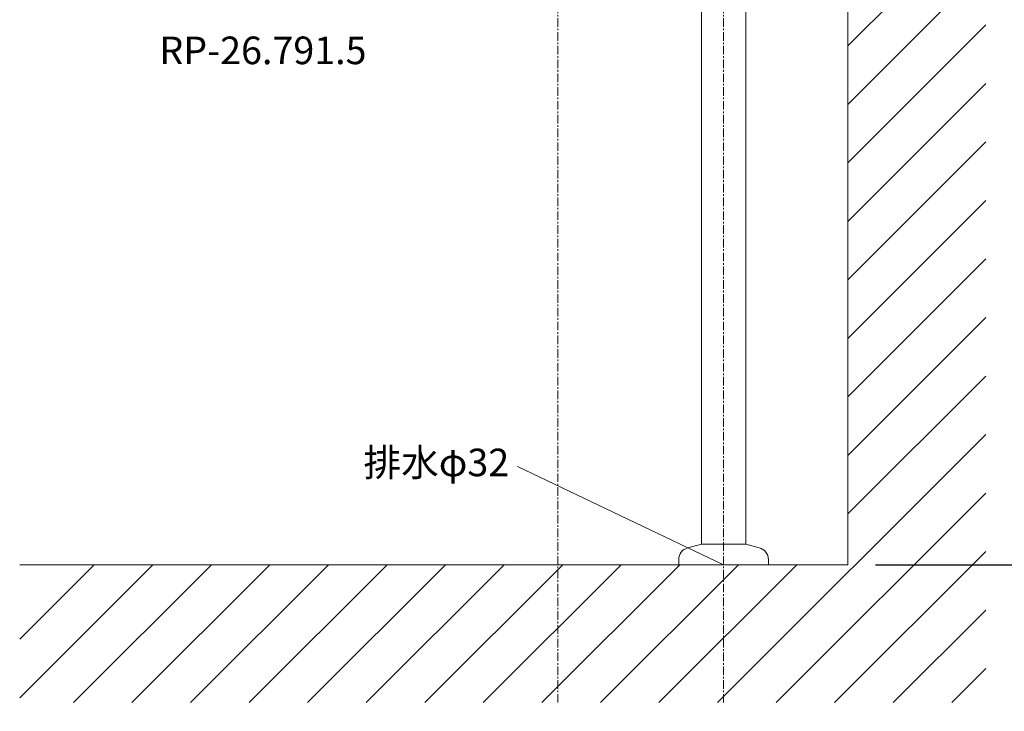
# Model space of a CAD drawing. Units: millimetres. Extents: x 117 to 4317, y 34 to 3004.
# Drawn here: x 2750 to 3463, y 694 to 1196 of the extents above; entities that cross this region are included whole.
import ezdxf

# ---------------------------------------------------------------- set-up
doc = ezdxf.new("R2010")
doc.units = ezdxf.units.MM
doc.linetypes.add('CENTER1', pattern=[10, 6.25, -1.25, 1.25, -1.25])
doc.layers.get('0').update_dxf_attribs({"lineweight": 5})
for name, color, linetype, lineweight in [('中心線', 1, 'CENTER1', 0), ('太線', 4, 'Continuous', 15), ('寸法', 3, 'Continuous', 5), ('寸法線', 3, 'Continuous', 5), ('文字', 4, 'Continuous', 15), ('細線', 7, 'Continuous', 9), ('配管', 31, 'Continuous', 15)]:
    doc.layers.add(name, color=color, linetype=linetype, lineweight=lineweight)
doc.styles.add('japanese', font='romans.shx', dxfattribs={"bigfont": 'bigfont.shx'})
doc.dimstyles.new('KIHON', dxfattribs={"dimscale": 10, "dimtxt": 2.5, "dimasz": 2.5, "dimexe": 0, "dimexo": 2, "dimgap": 1, "dimtad": 1, "dimdec": 0, "dimdsep": 46, "dimtxsty": 'japanese', "dimblk": 'OPEN30', "dimcen": 2.5, "dimadec": 0, "dimazin": 0, "dimtfac": 1, "dimtdec": 0, "dimtmove": 0, "dimatfit": 0, "dimfxl": 1, "dimarcsym": 0})

# ---------------------------------------------------------------- blocks, each defined once
blk = doc.blocks.new('_Open30')
at = {"color": 0, "linetype": 'ByBlock', "lineweight": -2}
for p, q in [((-1, 0.268), (0, 0)), ((0, 0), (-1, -0.268)), ((0, 0), (-1, 0))]:
    blk.add_line(p, q, dxfattribs=at)
blk = doc.blocks.new('*D2')
at = {"layer": 'Defpoints', "color": 0, "transparency": 16777216}
for p in [(3139.54, 700.59), (3259.54, 700.59), (3259.54, 626.3)]:
    blk.add_point(p, dxfattribs=at)
at = {"layer": '寸法', "color": 0, "lineweight": -2, "transparency": 16777216}
for p, q in [((3139.54, 680.59), (3139.54, 626.3)), ((3259.54, 680.59), (3259.54, 626.3)), ((3114.54, 626.3), (3089.54, 626.3)), ((3139.54, 626.3), (3259.54, 626.3)), ((3284.54, 626.3), (3988.59, 626.3))]:
    blk.add_line(p, q, dxfattribs=at)
at = {"layer": '寸法', "color": 0, "lineweight": -2, "transparency": 16777216, "xscale": 25, "yscale": 25, "zscale": 25}
blk.add_blockref('_Open30', (3139.54, 626.3), dxfattribs=at)
at = {"layer": '寸法', "color": 0, "lineweight": -2, "transparency": 16777216, "xscale": 25, "yscale": 25, "zscale": 25, "rotation": 180}
blk.add_blockref('_Open30', (3259.54, 626.3), dxfattribs=at)
at = {"layer": '寸法', "color": 0, "transparency": 16777216, "insert": (3649.07, 648.8), "char_height": 25, "attachment_point": 5, "style": 'japanese'}
blk.add_mtext('120：Sトラップ（RP-26.791.5）排水位置', dxfattribs=at)
blk = doc.blocks.new('*D39')
at = {"layer": 'Defpoints', "color": 0, "transparency": 16777216}
for p in [(3449.72, 1281.09), (3349.54, 800.59), (3680.77, 800.59)]:
    blk.add_point(p, dxfattribs=at)
at = {"layer": '寸法線', "color": 0, "lineweight": -2, "transparency": 16777216}
for p, q in [((3469.72, 1281.09), (3680.77, 1281.09)), ((3680.77, 1256.09), (3680.77, 825.59)), ((3369.54, 800.59), (3680.77, 800.59))]:
    blk.add_line(p, q, dxfattribs=at)
at = {"layer": '寸法線', "color": 0, "lineweight": -2, "transparency": 16777216, "xscale": 25, "yscale": 25, "zscale": 25}
for p, rotation in [((3680.77, 1281.09), 90), ((3680.77, 800.59), 270)]:
    blk.add_blockref('_Open30', p, dxfattribs=dict(at, rotation=rotation))
at = {"layer": '寸法線', "color": 0, "transparency": 16777216, "insert": (3616.61, 1040.84), "char_height": 25, "width": 525.5756, "attachment_point": 5, "rotation": 90, "style": 'japanese'}
blk.add_mtext('480.5:Tトラップ（RP-710.165.5K）\\P排水位置', dxfattribs=at)
blk = doc.blocks.new('*D40')
at = {"layer": 'Defpoints', "color": 0, "transparency": 16777216}
for p in [(3449.54, 1361.09), (3349.54, 800.59), (3787.58, 800.59)]:
    blk.add_point(p, dxfattribs=at)
at = {"layer": '寸法線', "color": 0, "lineweight": -2, "transparency": 16777216}
for p, q in [((3469.54, 1361.09), (3787.58, 1361.09)), ((3787.58, 1336.09), (3787.58, 825.59)), ((3369.54, 800.59), (3787.58, 800.59))]:
    blk.add_line(p, q, dxfattribs=at)
at = {"layer": '寸法線', "color": 0, "lineweight": -2, "transparency": 16777216, "xscale": 25, "yscale": 25, "zscale": 25}
for p, rotation in [((3787.58, 1361.09), 90), ((3787.58, 800.59), 270)]:
    blk.add_blockref('_Open30', p, dxfattribs=dict(at, rotation=rotation))
at = {"layer": '寸法線', "color": 0, "transparency": 16777216, "insert": (3744.25, 1080.84), "char_height": 25, "width": 585.6209, "attachment_point": 5, "rotation": 90, "style": 'japanese'}
blk.add_mtext('560.5:Tトラップラウンドボトム（RP-19.235.5）排水位置', dxfattribs=at)
blk = doc.blocks.new('*D41')
at = {"layer": 'Defpoints', "color": 0, "transparency": 16777216}
for p in [(3449.54, 1381.09), (3349.54, 800.59), (3892.01, 800.59)]:
    blk.add_point(p, dxfattribs=at)
at = {"layer": '寸法線', "color": 0, "lineweight": -2, "transparency": 16777216}
for p, q in [((3469.54, 1381.09), (3892.01, 1381.09)), ((3892.01, 1356.09), (3892.01, 825.59)), ((3369.54, 800.59), (3892.01, 800.59))]:
    blk.add_line(p, q, dxfattribs=at)
at = {"layer": '寸法線', "color": 0, "lineweight": -2, "transparency": 16777216, "xscale": 25, "yscale": 25, "zscale": 25}
for p, rotation in [((3892.01, 1381.09), 90), ((3892.01, 800.59), 270)]:
    blk.add_blockref('_Open30', p, dxfattribs=dict(at, rotation=rotation))
at = {"layer": '寸法線', "color": 0, "transparency": 16777216, "insert": (3848.68, 1090.84), "char_height": 25, "width": 488.8581, "attachment_point": 5, "rotation": 90, "style": 'japanese'}
blk.add_mtext('580.5:Pトラップ（RP-26.735.5）排水位置', dxfattribs=at)

msp = doc.modelspace()

# ---------------------------------------------------------------- linework, layer by layer
at = {"layer": '中心線'}
for p, q in [((3139.541467, 700.58811), (3139.541467, 1870.58811)), ((3259.541467, 700.58811), (3259.541467, 1336.0091079))]:
    msp.add_line(p, q, dxfattribs=at)
at = {"layer": '太線'}
for q in [(3349.541467, 1870.58811), (2749.541467, 800.58811)]:
    msp.add_line((3349.541467, 800.58811), q, dxfattribs=at)
at = {"layer": '文字'}
msp.add_line((3110.1012621, 871.7992926), (3259.541467, 800.58811), dxfattribs=at)
at = {"layer": '細線'}
for p, q in [((3349.541467, 1176.8475148), (3449.541467, 1276.8475148)), ((3349.541467, 1134.4211079), (3449.541467, 1234.4211079)), ((3349.541467, 1091.994701), (3449.541467, 1191.994701)), ((3349.541467, 1049.5682942), (3449.541467, 1149.5682942)), ((3349.541467, 1007.1418873), (3449.541467, 1107.1418873)), ((3349.541467, 964.7154804), (3449.541467, 1064.7154804)), ((3349.541467, 922.2890736), (3449.541467, 1022.2890736)), ((3349.541467, 879.8626667), (3449.541467, 979.8626667)), ((3349.541467, 837.4362598), (3449.541467, 937.4362598)), ((3255.1197241, 700.58811), (3449.541467, 895.0098529)), ((3297.546131, 700.58811), (3449.541467, 852.5834461)), ((3339.9725378, 700.58811), (3449.541467, 810.1570392)), ((2749.541467, 704.1267354), (2846.0028416, 800.58811)), ((2749.541467, 746.5531423), (2803.5764348, 800.58811)), ((2788.4292485, 700.58811), (2888.4292485, 800.58811)), ((2830.8556554, 700.58811), (2930.8556554, 800.58811)), ((2873.2820623, 700.58811), (2973.2820623, 800.58811)), ((2915.7084691, 700.58811), (3015.7084691, 800.58811)), ((2958.134876, 700.58811), (3058.134876, 800.58811)), ((3000.5612829, 700.58811), (3100.5612829, 800.58811)), ((3042.9876897, 700.58811), (3142.9876897, 800.58811)), ((3085.4140966, 700.58811), (3185.4140966, 800.58811)), ((3127.8405035, 700.58811), (3227.8405035, 800.58811)), ((3170.2669104, 700.58811), (3270.2669104, 800.58811)), ((3212.6933172, 700.58811), (3312.6933172, 800.58811)), ((3382.3989447, 700.58811), (3449.541467, 767.7306323)), ((3424.8253516, 700.58811), (3449.541467, 725.3042255))]:
    msp.add_line(p, q, dxfattribs=at)
at = {"layer": '配管'}
for p, q in [((3243.541467, 815.58811), (3243.541467, 1336.0091079)), ((3275.541467, 815.58811), (3275.541467, 1294.58811)), ((3233.712067, 812.95431), (3243.541467, 815.58811)), ((3275.541467, 815.58811), (3243.541467, 815.58811)), ((3285.370767, 812.95431), (3275.541467, 815.58811)), ((3227.041467, 804.26101), (3227.041467, 800.58811)), ((3292.041467, 800.58811), (3227.041467, 800.58811)), ((3292.041467, 804.26101), (3292.041467, 800.58811))]:
    msp.add_line(p, q, dxfattribs=at)
for centre, start, end in [((3236.041467, 804.26101), 105, 180), ((3283.041467, 804.26101), 0, 75)]:
    msp.add_arc(centre, 9, start, end, dxfattribs=at)

# ---------------------------------------------------------------- texts
at = {"layer": '文字', "style": 'japanese'}
for s, p in [('RP-26.791.5', (2850.7256501, 1163.5552357)), ('排水φ32', (2998.597045, 864.7594692))]:
    msp.add_text(s, height=20, dxfattribs=at).set_placement(p)

# ---------------------------------------------------------------- dimensions: what is measured, and where the dimension line sits
at = {"layer": '寸法'}
dim = msp.add_linear_dim(base=(3259.541467, 626.300237), p1=(3139.541467, 700.58811), p2=(3259.541467, 700.58811), text='<>：Sトラップ（RP-26.791.5）排水位置', dimstyle='KIHON', dxfattribs=at)
dim.commit()
dim.dimension.update_dxf_attribs({"geometry": '*D2', "text_midpoint": (3649.0652765, 648.800237)})
at = {"layer": '寸法線'}
for base, p1, p2, text, picture, middle in [((3787.5837765052, 800.5881100493), (3449.5414669949, 1361.0881100493), (3349.5414669949, 800.5881100493), '<>:Tトラップラウンドボトム（RP-19.235.5）排水位置', '*D40', (3744.2504431719, 1080.8381100493)), ((3892.0108297292, 800.5881100493), (3449.5414669949, 1381.0881100493), (3349.5414669949, 800.5881100493), '<>:Pトラップ（RP-26.735.5）排水位置', '*D41', (3848.6774963958, 1090.8381100493)), ((3680.7720741, 800.58811), (3449.715448, 1281.08811), (3349.541467, 800.58811), '<>:Tトラップ（RP-710.165.5K）\\P排水位置', '*D39', (3616.6054074, 1040.83811))]:
    dim = msp.add_linear_dim(base=base, p1=p1, p2=p2, angle=90, text=text, dimstyle='KIHON', override={"dimdec": 6}, dxfattribs=at)
    dim.commit()
    dim.dimension.update_dxf_attribs({"geometry": picture, "text_midpoint": middle})

doc.saveas('drawing.dxf')
